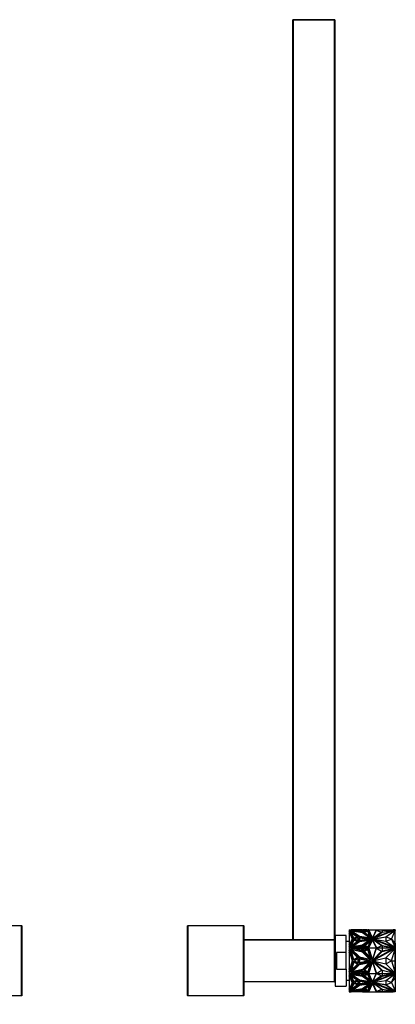
# Model space of a CAD drawing. Units: millimetres. Extents: x 0 to 1335, y 0 to 3498.
# Drawn here: x 1026 to 1294, y 1748 to 2449 of the extents above; entities that cross this region are included whole.
import ezdxf
from ezdxf import colors
from ezdxf.entities.mleader import LeaderData, LeaderLine
from ezdxf.math import Vec2, Vec3

# ---------------------------------------------------------------- set-up
doc = ezdxf.new("R2010")
doc.units = ezdxf.units.MM
for name, color, linetype in [('DV1_Défaut', 7, 'Continuous'), ('DV3_Défaut', 7, 'Continuous'), ('Défaut', 7, 'Continuous')]:
    doc.layers.add(name, color=color, linetype=linetype)

# ---------------------------------------------------------------- blocks, each defined once
blk = doc.blocks.new('_DOT')
at = {"color": 0}
blk.add_line((0, 0), (-1, 0), dxfattribs=at)
at = {"color": 0, "const_width": 0.333}
blk.add_lwpolyline([(-0.1665, 0, 1), (0.1665, 0, 1)], format="xyb", close=True, dxfattribs=at)
blk = doc.blocks.new('SE')
at = {"layer": 'DV1_Défaut', "color": 7, "linetype": 'Continuous'}
for p, q in [((1018.04, 1804.34), (1027.84, 1804.34)), ((1027.84, 1804.14), (1018.04, 1804.14)), ((1027.84, 1804.14), (1027.84, 1804.34)), ((1027.84, 1754.54), (1027.84, 1804.14)), ((1027.84, 1804.14), (1028.04, 1804.14)), ((1028.04, 1804.14), (1028.04, 1754.34)), ((978.24, 1754.54), (1027.84, 1754.54)), ((1028.04, 1754.34), (978.24, 1754.34)), ((1027.84, 1754.54), (1028.04, 1754.34))]:
    blk.add_line(p, q, dxfattribs=at)
blk.add_arc((1027.84, 1804.14), 0.2, 0, 90, dxfattribs=at)
blk = doc.blocks.new('SE2')
at = {"layer": 'DV3_Défaut', "color": 7, "linetype": 'Continuous'}
for p, q in [((1221.23, 1794.54), (1221.23, 2449.14)), ((1221.43, 2449.14), (1221.23, 2449.14)), ((1221.43, 2449.34), (1251.03, 2449.34)), ((1221.43, 2449.14), (1221.43, 2449.34)), ((1251.03, 2449.14), (1221.43, 2449.14)), ((1221.43, 2449.14), (1221.43, 1794.54)), ((1251.03, 2449.14), (1251.03, 2449.34)), ((1251.03, 1794.54), (1251.03, 2449.14)), ((1251.03, 2449.14), (1251.23, 2449.14)), ((1251.23, 2449.14), (1251.23, 1794.54)), ((1146.23, 1754.54), (1146.23, 1804.14)), ((1146.23, 1804.14), (1146.43, 1804.14)), ((1146.43, 1804.34), (1186.03, 1804.34)), ((1146.43, 1804.34), (1146.43, 1804.14)), ((1146.43, 1804.14), (1146.43, 1754.54)), ((1186.03, 1804.14), (1146.43, 1804.14)), ((1186.03, 1804.34), (1186.03, 1804.14)), ((1186.03, 1754.54), (1186.03, 1804.14)), ((1186.03, 1804.14), (1186.23, 1804.14)), ((1186.23, 1804.14), (1186.23, 1754.54)), ((1251.33, 1797.34), (1251.33, 1761.34)), ((1259.33, 1797.34), (1251.33, 1797.34)), ((1259.33, 1785.26), (1259.33, 1797.34)), ((1261.33, 1801.34), (1262.77, 1801.34)), ((1261.33, 1801.34), (1261.33, 1800.12)), ((1261.33, 1800.12), (1261.53, 1800.57)), ((1261.53, 1800.5), (1261.33, 1800.05)), ((1261.33, 1800.12), (1261.33, 1800.05)), ((1261.33, 1800.05), (1261.33, 1799.02)), ((1261.33, 1799.02), (1261.56, 1799.53)), ((1261.33, 1799.02), (1261.33, 1790.78)), ((1261.53, 1800.57), (1263.87, 1794.9)), ((1261.53, 1800.5), (1261.53, 1800.57)), ((1263.86, 1794.86), (1261.53, 1800.5)), ((1263.87, 1794.9), (1261.53, 1789.23)), ((1261.56, 1799.53), (1263.47, 1794.9)), ((1263.47, 1794.9), (1261.56, 1790.26)), ((1261.56, 1790.19), (1263.47, 1794.83)), ((1262.07, 1800.64), (1268.01, 1796.55)), ((1264.46, 1795.16), (1262.07, 1800.64)), ((1264.46, 1794.63), (1262.07, 1789.16)), ((1262.11, 1800.54), (1267.94, 1796.52)), ((1262.11, 1789.19), (1264.46, 1794.56)), ((1262.47, 1800.89), (1270.96, 1799.5)), ((1268.68, 1796.61), (1262.47, 1800.89)), ((1262.6, 1800.8), (1270.96, 1799.43)), ((1262.77, 1801.34), (1262.77, 1801.34)), ((1270.81, 1801.34), (1262.77, 1801.34)), ((1270.81, 1799.98), (1262.77, 1801.34)), ((1262.87, 1799.64), (1267.23, 1796.48)), ((1264.74, 1795.54), (1262.87, 1799.64)), ((1262.92, 1799.54), (1267.17, 1796.45)), ((1263.2, 1801.27), (1264.53, 1801.27)), ((1263.47, 1800.49), (1268.79, 1796.82)), ((1263.47, 1800.42), (1263.47, 1800.49)), ((1270.79, 1799.29), (1263.47, 1800.49)), ((1263.47, 1800.42), (1268.79, 1796.75)), ((1263.47, 1794.83), (1263.47, 1794.9)), ((1268.01, 1796.55), (1264.46, 1795.16)), ((1264.46, 1794.56), (1264.46, 1794.63)), ((1268.01, 1793.25), (1264.46, 1794.63)), ((1267.94, 1793.2), (1264.46, 1794.56)), ((1264.53, 1801.27), (1270.34, 1800.28)), ((1264.69, 1801.24), (1264.94, 1801.24)), ((1267.23, 1796.48), (1264.74, 1795.54)), ((1264.94, 1801.24), (1270.34, 1801.24)), ((1265.11, 1801.2), (1264.94, 1801.24)), ((1264.94, 1801.2), (1265.11, 1801.2)), ((1265.11, 1801.2), (1265.04, 1801.18)), ((1267.85, 1795.96), (1265.12, 1794.9)), ((1265.12, 1794.9), (1267.85, 1793.84)), ((1265.21, 1794.86), (1267.85, 1795.89)), ((1270.34, 1801.14), (1265.28, 1801.14)), ((1267.85, 1793.84), (1267.85, 1795.96)), ((1267.85, 1795.89), (1267.85, 1793.84)), ((1267.85, 1795.82), (1267.85, 1795.82)), ((1276.96, 1795.36), (1268.68, 1796.61)), ((1268.69, 1793.56), (1268.69, 1796.24)), ((1268.69, 1796.24), (1276.97, 1794.9)), ((1268.69, 1796.16), (1276.75, 1794.86)), ((1276.97, 1794.9), (1268.69, 1793.56)), ((1268.79, 1796.82), (1275.92, 1795.75)), ((1268.79, 1796.75), (1268.79, 1796.82)), ((1268.79, 1796.75), (1275.92, 1795.68)), ((1269.09, 1793.86), (1269.09, 1795.8)), ((1269.09, 1795.8), (1275.3, 1794.83)), ((1269.09, 1795.73), (1275.07, 1794.79)), ((1275.3, 1794.83), (1269.09, 1793.86)), ((1270.34, 1801.27), (1270.81, 1801.27)), ((1270.34, 1800.28), (1270.34, 1801.27)), ((1275.92, 1795.75), (1270.79, 1799.29)), ((1270.81, 1801.34), (1270.81, 1801.34)), ((1270.81, 1801.34), (1271.36, 1801.34)), ((1270.81, 1801.34), (1270.81, 1801.24)), ((1270.81, 1801.34), (1270.81, 1799.98)), ((1270.81, 1801.27), (1270.81, 1799.98)), ((1270.81, 1801.24), (1270.81, 1801.24)), ((1270.81, 1801.2), (1270.81, 1801.2)), ((1270.96, 1799.5), (1276.96, 1795.36)), ((1270.96, 1799.43), (1270.96, 1799.5)), ((1270.96, 1799.43), (1276.83, 1795.38)), ((1271.36, 1801.34), (1271.36, 1801.34)), ((1271.36, 1801.34), (1274.32, 1801.34)), ((1271.36, 1801.27), (1271.36, 1801.34)), ((1271.36, 1801.34), (1271.36, 1801.34)), ((1271.36, 1801.34), (1271.36, 1800.13)), ((1271.36, 1800.13), (1274.32, 1801.34)), ((1274.14, 1801.27), (1271.36, 1801.27)), ((1271.59, 1799.66), (1274.85, 1800.91)), ((1277.15, 1795.71), (1271.59, 1799.66)), ((1271.65, 1799.61), (1274.85, 1800.84)), ((1274.62, 1800.43), (1272.25, 1799.52)), ((1272.25, 1799.52), (1276.28, 1796.66)), ((1274.62, 1800.36), (1272.31, 1799.47)), ((1274.32, 1801.34), (1274.99, 1801.34)), ((1274.32, 1801.34), (1274.32, 1801.34)), ((1276.28, 1796.66), (1274.62, 1800.43)), ((1274.62, 1800.43), (1274.62, 1800.36)), ((1276.24, 1796.69), (1274.62, 1800.36)), ((1274.85, 1800.91), (1277.15, 1795.71)), ((1274.85, 1800.84), (1274.85, 1800.91)), ((1274.85, 1800.84), (1277.11, 1795.74)), ((1275.37, 1801.34), (1274.99, 1801.34)), ((1274.99, 1801.34), (1274.99, 1801.34)), ((1274.99, 1801.34), (1277.91, 1794.9)), ((1277.91, 1794.9), (1274.99, 1788.45)), ((1275.02, 1801.27), (1275.38, 1801.27)), ((1277.91, 1794.83), (1275.02, 1788.45)), ((1275.37, 1801.34), (1275.37, 1801.34)), ((1275.37, 1801.34), (1280.58, 1801.34)), ((1275.38, 1801.24), (1275.37, 1801.34)), ((1275.37, 1801.34), (1275.37, 1801.34)), ((1275.37, 1801.34), (1275.37, 1801.34)), ((1277.94, 1795.68), (1275.37, 1801.34)), ((1277.94, 1795.61), (1275.38, 1801.24)), ((1275.92, 1795.68), (1275.92, 1795.75)), ((1277.91, 1794.83), (1277.91, 1794.9)), ((1280.58, 1801.34), (1277.94, 1795.68)), ((1280.57, 1801.24), (1277.94, 1795.61)), ((1277.94, 1795.61), (1277.94, 1795.68)), ((1278.1, 1795.13), (1280.92, 1801.18)), ((1278.2, 1795.17), (1278.1, 1795.13)), ((1278.14, 1795.15), (1280.92, 1801.11)), ((1294.1, 1801.07), (1278.16, 1794.9)), ((1278.16, 1794.9), (1287.45, 1796.43)), ((1278.16, 1794.9), (1278.16, 1794.9)), ((1278.16, 1794.83), (1278.16, 1794.9)), ((1278.16, 1794.9), (1287.45, 1793.36)), ((1294.1, 1788.72), (1278.16, 1794.9)), ((1294.1, 1788.65), (1278.16, 1794.83)), ((1284.51, 1799.59), (1278.2, 1795.17)), ((1278.58, 1794.83), (1287.45, 1796.29)), ((1292.88, 1800.9), (1279.24, 1795.61)), ((1292.88, 1800.83), (1279.24, 1795.54)), ((1279.24, 1795.61), (1284.91, 1799.59)), ((1279.24, 1795.54), (1279.24, 1795.61)), ((1280.58, 1801.34), (1280.57, 1801.24)), ((1280.57, 1801.27), (1284.93, 1801.27)), ((1280.58, 1801.34), (1284.91, 1801.34)), ((1280.58, 1801.34), (1280.58, 1801.34)), ((1280.58, 1801.34), (1280.58, 1801.34)), ((1280.58, 1801.34), (1280.58, 1801.34)), ((1280.92, 1801.18), (1284.51, 1799.59)), ((1280.92, 1801.18), (1280.92, 1801.11)), ((1280.92, 1801.11), (1284.45, 1799.55)), ((1284.91, 1801.34), (1292.88, 1801.34)), ((1284.91, 1801.27), (1284.91, 1801.34)), ((1284.91, 1799.59), (1292.88, 1800.9)), ((1284.93, 1801.27), (1284.93, 1799.78)), ((1284.93, 1799.78), (1293.91, 1801.26)), ((1293.57, 1801.24), (1284.93, 1801.24)), ((1284.93, 1801.2), (1284.93, 1801.24)), ((1284.93, 1801.24), (1284.93, 1801.24)), ((1284.93, 1801.14), (1284.93, 1801.2)), ((1284.93, 1801.2), (1284.93, 1801.2)), ((1284.93, 1801.14), (1293.22, 1801.14)), ((1287.45, 1796.43), (1294.1, 1801.07)), ((1287.45, 1796.29), (1287.45, 1796.43)), ((1291.58, 1794.83), (1287.45, 1796.36)), ((1287.45, 1796.36), (1287.45, 1793.36)), ((1287.45, 1796.29), (1287.45, 1796.29)), ((1287.51, 1796.34), (1293.99, 1800.86)), ((1287.51, 1793.32), (1291.58, 1794.83)), ((1287.58, 1793.27), (1291.58, 1794.76)), ((1291.58, 1794.76), (1294.28, 1800.81)), ((1291.58, 1794.83), (1291.58, 1794.76)), ((1291.58, 1794.76), (1294.32, 1791.72)), ((1291.58, 1794.76), (1294.28, 1788.71)), ((1292.88, 1801.24), (1292.88, 1801.34)), ((1294.1, 1801.34), (1292.88, 1801.34)), ((1292.88, 1800.83), (1292.88, 1800.9)), ((1293.57, 1801.24), (1293.4, 1801.2)), ((1293.57, 1801.2), (1293.4, 1801.2)), ((1293.4, 1801.2), (1293.47, 1801.18)), ((1293.57, 1801.24), (1293.83, 1801.24)), ((1293.91, 1801.26), (1293.94, 1801.27)), ((1293.94, 1801.27), (1294.32, 1801.27)), ((1294.32, 1801.06), (1293.99, 1800.93)), ((1293.99, 1800.93), (1294.1, 1801)), ((1294.23, 1800.95), (1293.99, 1800.86)), ((1293.99, 1800.93), (1293.99, 1800.86)), ((1294.1, 1801.27), (1294.1, 1801.34)), ((1294.32, 1801.27), (1294.1, 1801.27)), ((1294.1, 1801), (1294.1, 1801.07)), ((1294.32, 1800.99), (1294.23, 1800.95)), ((1294.23, 1800.81), (1294.23, 1800.95)), ((1294.23, 1800.84), (1294.32, 1800.84)), ((1294.28, 1800.81), (1294.23, 1800.81)), ((1294.28, 1800.84), (1294.28, 1800.97)), ((1294.32, 1791.72), (1294.28, 1800.81)), ((1294.32, 1801.27), (1294.32, 1801.27)), ((1294.32, 1801.27), (1294.32, 1801.06)), ((1294.32, 1801.24), (1294.32, 1801.24)), ((1294.32, 1801.2), (1294.32, 1801.2)), ((1294.32, 1801.14), (1294.32, 1801.14)), ((1294.32, 1801.06), (1294.32, 1800.99)), ((1294.32, 1801.2), (1294.32, 1801.24)), ((1294.32, 1801.14), (1294.32, 1801.2)), ((1294.32, 1790.34), (1294.32, 1800.84)), ((1186.23, 1794.34), (1251.03, 1794.34)), ((1251.03, 1794.14), (1186.23, 1794.14)), ((1221.23, 1794.54), (1221.43, 1794.54)), ((1221.43, 1794.54), (1251.03, 1794.54)), ((1221.43, 1794.34), (1221.43, 1794.54)), ((1251.03, 1794.34), (1221.43, 1794.34)), ((1251.23, 1794.54), (1251.03, 1794.54)), ((1251.03, 1794.34), (1251.03, 1794.54)), ((1251.03, 1794.34), (1251.03, 1794.14)), ((1251.03, 1764.54), (1251.03, 1794.14)), ((1251.23, 1794.14), (1251.03, 1794.14)), ((1251.23, 1794.14), (1251.23, 1764.54)), ((1251.33, 1791.34), (1251.23, 1791.34)), ((1261.33, 1793.09), (1259.33, 1793.09)), ((1261.56, 1790.26), (1261.33, 1790.78)), ((1261.33, 1790.71), (1261.33, 1790.78)), ((1261.33, 1790.71), (1261.56, 1790.19)), ((1261.33, 1790.71), (1261.33, 1789.68)), ((1261.53, 1789.23), (1261.33, 1789.68)), ((1261.33, 1789.68), (1261.33, 1788.45)), ((1261.33, 1788.45), (1262.77, 1788.45)), ((1261.33, 1788.45), (1261.33, 1786.73)), ((1261.56, 1790.19), (1261.56, 1790.26)), ((1262.07, 1789.16), (1268.01, 1793.25)), ((1268.68, 1793.19), (1262.47, 1788.91)), ((1262.47, 1788.91), (1270.96, 1790.3)), ((1262.47, 1787.82), (1270.96, 1785.85)), ((1268.68, 1781.76), (1262.47, 1787.82)), ((1268.68, 1793.12), (1262.6, 1788.93)), ((1270.81, 1789.82), (1262.77, 1788.45)), ((1270.81, 1786.53), (1262.77, 1788.45)), ((1262.77, 1788.45), (1263.18, 1788.45)), ((1262.77, 1788.45), (1262.77, 1788.45)), ((1262.78, 1788.45), (1263.05, 1788.45)), ((1264.74, 1794.12), (1262.87, 1790.01)), ((1262.87, 1790.01), (1267.23, 1793.18)), ((1264.74, 1794.05), (1262.92, 1790.05)), ((1270.81, 1789.75), (1262.94, 1788.41)), ((1262.94, 1788.41), (1263.05, 1788.45)), ((1263.17, 1788.45), (1263.05, 1788.45)), ((1263.05, 1788.39), (1264.53, 1788.39)), ((1264.94, 1788.35), (1263.18, 1788.35)), ((1263.47, 1789.31), (1268.79, 1792.98)), ((1270.79, 1790.51), (1263.47, 1789.31)), ((1263.47, 1789.24), (1270.79, 1790.44)), ((1263.47, 1789.24), (1263.47, 1789.31)), ((1264.53, 1788.39), (1270.34, 1789.37)), ((1264.53, 1788.39), (1264.53, 1788.35)), ((1267.23, 1793.18), (1264.74, 1794.12)), ((1264.74, 1794.12), (1264.74, 1794.05)), ((1267.17, 1793.13), (1264.74, 1794.05)), ((1264.76, 1788.35), (1264.86, 1788.37)), ((1270.34, 1789.3), (1264.86, 1788.37)), ((1264.86, 1788.37), (1270.34, 1788.37)), ((1264.86, 1788.37), (1264.94, 1788.35)), ((1264.86, 1788.37), (1264.86, 1788.37)), ((1264.94, 1788.35), (1270.34, 1787.06)), ((1276.96, 1794.43), (1268.68, 1793.19)), ((1276.83, 1794.34), (1268.68, 1793.12)), ((1268.68, 1793.12), (1268.68, 1793.19)), ((1268.79, 1792.98), (1275.92, 1794.05)), ((1270.34, 1789.37), (1270.34, 1788.39)), ((1270.34, 1788.39), (1270.34, 1788.32)), ((1270.34, 1788.39), (1270.81, 1788.39)), ((1270.34, 1787.06), (1270.34, 1788.35)), ((1270.81, 1788.35), (1270.34, 1788.35)), ((1270.34, 1788.32), (1270.34, 1788.32)), ((1275.92, 1794.05), (1270.79, 1790.51)), ((1270.79, 1790.44), (1275.92, 1793.98)), ((1270.79, 1790.44), (1270.79, 1790.51)), ((1270.81, 1788.45), (1270.81, 1789.82)), ((1270.81, 1788.39), (1270.81, 1789.75)), ((1270.81, 1789.68), (1270.81, 1789.68)), ((1270.81, 1788.45), (1270.81, 1788.45)), ((1270.81, 1788.45), (1270.81, 1786.53)), ((1270.81, 1788.45), (1271.36, 1788.45)), ((1270.81, 1788.39), (1270.81, 1788.35)), ((1270.96, 1790.3), (1276.96, 1794.43)), ((1271.36, 1788.45), (1271.36, 1789.67)), ((1271.36, 1789.67), (1274.32, 1788.45)), ((1271.36, 1789.6), (1271.36, 1789.67)), ((1271.36, 1789.6), (1271.36, 1788.45)), ((1271.36, 1789.6), (1274.25, 1788.41)), ((1271.36, 1788.45), (1271.36, 1788.45)), ((1271.36, 1788.45), (1271.36, 1786.74)), ((1271.36, 1786.74), (1274.32, 1788.45)), ((1271.36, 1788.45), (1271.36, 1788.45)), ((1271.36, 1788.45), (1271.36, 1788.41)), ((1271.36, 1788.45), (1271.36, 1788.45)), ((1271.36, 1788.45), (1271.36, 1788.45)), ((1271.36, 1788.45), (1271.36, 1788.41)), ((1274.2, 1788.39), (1271.36, 1788.39)), ((1271.36, 1788.35), (1274.15, 1788.35)), ((1277.15, 1794.09), (1271.59, 1790.14)), ((1271.59, 1790.14), (1274.85, 1788.89)), ((1271.59, 1786.07), (1274.85, 1787.84)), ((1277.11, 1793.98), (1271.65, 1790.12)), ((1272.25, 1790.14), (1276.28, 1793)), ((1274.62, 1789.23), (1272.25, 1790.14)), ((1272.31, 1790.11), (1276.24, 1792.9)), ((1274.15, 1788.45), (1274.32, 1788.45)), ((1274.2, 1788.45), (1274.15, 1788.45)), ((1274.32, 1788.45), (1274.2, 1788.45)), ((1274.25, 1788.41), (1274.2, 1788.45)), ((1274.32, 1788.45), (1274.32, 1788.45)), ((1274.32, 1788.45), (1274.99, 1788.45)), ((1276.28, 1793), (1274.62, 1789.23)), ((1274.85, 1788.89), (1277.15, 1794.09)), ((1274.85, 1787.84), (1277.15, 1780.49)), ((1274.99, 1788.45), (1277.91, 1779.34)), ((1274.99, 1788.45), (1275.01, 1788.45)), ((1275.02, 1788.45), (1274.99, 1788.45)), ((1274.99, 1788.45), (1274.99, 1788.45)), ((1275, 1788.41), (1275.01, 1788.45)), ((1275.02, 1788.45), (1275, 1788.41)), ((1275.02, 1788.45), (1275.01, 1788.45)), ((1275.39, 1788.39), (1275.01, 1788.39)), ((1275.02, 1788.45), (1275.02, 1788.45)), ((1275.37, 1788.35), (1275.02, 1788.35)), ((1275.37, 1788.45), (1277.94, 1794.12)), ((1275.37, 1788.45), (1280.58, 1788.45)), ((1277.94, 1780.45), (1275.37, 1788.45)), ((1275.37, 1788.45), (1275.37, 1788.45)), ((1275.37, 1788.36), (1275.37, 1788.35)), ((1275.4, 1788.36), (1275.37, 1788.36)), ((1275.38, 1788.41), (1275.38, 1788.41)), ((1275.38, 1788.41), (1275.38, 1788.41)), ((1275.92, 1793.98), (1275.92, 1794.05)), ((1277.94, 1794.12), (1280.58, 1788.45)), ((1280.58, 1788.45), (1277.94, 1780.45)), ((1278.1, 1794.52), (1280.92, 1788.47)), ((1278.2, 1794.48), (1278.1, 1794.52)), ((1278.1, 1779.77), (1280.92, 1788.33)), ((1278.2, 1794.41), (1278.14, 1794.44)), ((1294.1, 1788.07), (1278.16, 1779.35)), ((1284.51, 1790.06), (1278.2, 1794.48)), ((1278.2, 1794.48), (1278.2, 1794.41)), ((1284.45, 1790.03), (1278.2, 1794.41)), ((1279.24, 1794.18), (1284.91, 1790.21)), ((1279.24, 1794.11), (1279.24, 1794.18)), ((1292.88, 1788.9), (1279.24, 1794.18)), ((1279.24, 1794.11), (1284.91, 1790.14)), ((1292.88, 1787.82), (1279.24, 1780.35)), ((1280.58, 1788.36), (1280.55, 1788.36)), ((1284.93, 1788.39), (1280.56, 1788.39)), ((1280.57, 1788.41), (1280.57, 1788.41)), ((1280.57, 1788.41), (1280.57, 1788.41)), ((1280.58, 1788.45), (1280.58, 1788.45)), ((1280.58, 1788.35), (1280.58, 1788.36)), ((1284.93, 1788.35), (1280.58, 1788.35)), ((1280.94, 1788.32), (1280.91, 1788.32)), ((1280.92, 1788.47), (1284.51, 1790.06)), ((1280.92, 1788.33), (1284.51, 1786.08)), ((1284.91, 1790.21), (1292.88, 1788.9)), ((1284.91, 1790.14), (1284.91, 1790.21)), ((1284.91, 1790.14), (1292.88, 1788.83)), ((1284.91, 1785.97), (1292.88, 1787.82)), ((1293.91, 1788.4), (1284.93, 1789.88)), ((1284.93, 1789.88), (1284.93, 1788.39)), ((1293.65, 1788.37), (1284.93, 1789.81)), ((1284.93, 1788.39), (1284.93, 1788.35)), ((1284.93, 1788.35), (1284.93, 1788.37)), ((1293.65, 1788.37), (1284.93, 1788.37)), ((1284.93, 1788.35), (1284.93, 1786.34)), ((1284.93, 1786.34), (1293.57, 1788.35)), ((1287.45, 1793.36), (1294.1, 1788.72)), ((1287.45, 1781.51), (1294.1, 1788.07)), ((1291.58, 1779.34), (1294.28, 1787.9)), ((1292.88, 1788.83), (1292.88, 1788.9)), ((1293.65, 1788.37), (1293.57, 1788.35)), ((1294.32, 1788.35), (1293.57, 1788.35)), ((1293.75, 1788.35), (1293.65, 1788.37)), ((1293.65, 1788.37), (1293.65, 1788.37)), ((1293.94, 1788.39), (1293.91, 1788.4)), ((1293.91, 1788.4), (1293.91, 1788.35)), ((1294.32, 1788.39), (1293.94, 1788.39)), ((1293.94, 1788.39), (1293.94, 1788.35)), ((1294.32, 1788.15), (1293.99, 1787.97)), ((1294.1, 1788.65), (1294.1, 1788.72)), ((1294.1, 1788.69), (1294.32, 1788.6)), ((1294.23, 1788.71), (1294.28, 1788.71)), ((1294.23, 1788.64), (1294.23, 1788.71)), ((1294.23, 1787.9), (1294.23, 1788.1)), ((1294.28, 1787.9), (1294.23, 1787.9)), ((1294.32, 1791.72), (1294.28, 1788.71)), ((1294.32, 1779.34), (1294.28, 1787.9)), ((1294.3, 1790.34), (1294.32, 1790.34)), ((1294.32, 1788.6), (1294.32, 1788.39)), ((1294.32, 1788.39), (1294.32, 1788.35)), ((1294.32, 1788.37), (1294.32, 1788.37)), ((1294.32, 1788.37), (1294.32, 1790.34)), ((1294.32, 1788.35), (1294.32, 1788.37)), ((1294.32, 1788.35), (1294.32, 1788.15)), ((1294.32, 1788.15), (1294.32, 1781.67)), ((1252.33, 1785.26), (1252.33, 1773.43)), ((1259.33, 1785.26), (1252.33, 1785.26)), ((1259.33, 1773.43), (1259.33, 1785.26)), ((1261.33, 1786.73), (1261.53, 1787.36)), ((1261.33, 1786.73), (1261.33, 1785.17)), ((1261.33, 1785.17), (1261.56, 1785.9)), ((1261.33, 1785.17), (1261.33, 1773.51)), ((1261.53, 1787.36), (1263.87, 1779.34)), ((1261.56, 1785.9), (1263.47, 1779.34)), ((1262.07, 1787.47), (1268.01, 1781.68)), ((1264.46, 1779.72), (1262.07, 1787.47)), ((1262.87, 1786.15), (1267.23, 1781.68)), ((1264.74, 1780.35), (1262.87, 1786.15)), ((1263.47, 1787.24), (1268.79, 1782.06)), ((1270.79, 1785.55), (1263.47, 1787.24)), ((1268.01, 1781.68), (1264.46, 1779.72)), ((1267.23, 1781.68), (1264.74, 1780.35)), ((1267.85, 1780.85), (1265.12, 1779.34)), ((1267.85, 1777.84), (1267.85, 1780.85)), ((1276.96, 1780), (1268.68, 1781.76)), ((1268.69, 1777.45), (1268.69, 1781.23)), ((1268.69, 1781.23), (1276.97, 1779.34)), ((1268.79, 1782.06), (1275.92, 1780.54)), ((1269.09, 1777.97), (1269.09, 1780.71)), ((1269.09, 1780.71), (1275.3, 1779.34)), ((1275.92, 1780.54), (1270.79, 1785.55)), ((1270.96, 1785.85), (1276.96, 1780)), ((1277.15, 1780.49), (1271.59, 1786.07)), ((1274.62, 1787.26), (1272.25, 1785.97)), ((1272.25, 1785.97), (1276.28, 1781.93)), ((1276.28, 1781.93), (1274.62, 1787.26)), ((1278.16, 1779.35), (1287.45, 1781.51)), ((1284.51, 1786.08), (1278.2, 1779.83)), ((1279.24, 1780.35), (1284.91, 1785.97)), ((1291.58, 1779.34), (1287.45, 1781.51)), ((1287.45, 1781.51), (1287.45, 1777.17)), ((1294.31, 1781.67), (1294.32, 1781.67)), ((1294.32, 1781.67), (1294.32, 1779.35)), ((1263.87, 1779.34), (1261.53, 1771.32)), ((1263.47, 1779.34), (1261.56, 1772.79)), ((1264.46, 1778.97), (1262.07, 1771.22)), ((1262.07, 1771.22), (1268.01, 1777.01)), ((1268.68, 1776.93), (1262.47, 1770.87)), ((1264.74, 1778.34), (1262.87, 1772.54)), ((1262.87, 1772.54), (1267.23, 1777.01)), ((1263.47, 1771.44), (1268.79, 1776.63)), ((1268.01, 1777.01), (1264.46, 1778.97)), ((1267.23, 1777.01), (1264.74, 1778.34)), ((1265.12, 1779.34), (1267.85, 1777.84)), ((1276.96, 1778.69), (1268.68, 1776.93)), ((1276.97, 1779.34), (1268.69, 1777.45)), ((1268.79, 1776.63), (1275.92, 1778.14)), ((1275.3, 1779.34), (1269.09, 1777.97)), ((1275.92, 1778.14), (1270.79, 1773.14)), ((1270.96, 1772.84), (1276.96, 1778.69)), ((1277.15, 1778.19), (1271.59, 1772.62)), ((1272.25, 1772.71), (1276.28, 1776.76)), ((1276.28, 1776.76), (1274.62, 1771.43)), ((1274.85, 1770.84), (1277.15, 1778.19)), ((1277.91, 1779.34), (1274.99, 1770.23)), ((1275.37, 1770.23), (1277.94, 1778.24)), ((1277.94, 1778.24), (1280.58, 1770.23)), ((1278.2, 1779.83), (1278.1, 1779.77)), ((1278.1, 1778.91), (1280.92, 1770.36)), ((1278.2, 1778.86), (1278.1, 1778.91)), ((1278.16, 1779.34), (1287.45, 1777.17)), ((1294.1, 1770.61), (1278.16, 1779.34)), ((1284.51, 1772.6), (1278.2, 1778.86)), ((1278.31, 1779.38), (1278.24, 1779.34)), ((1278.24, 1779.34), (1278.31, 1779.3)), ((1279.24, 1778.33), (1284.91, 1772.71)), ((1292.88, 1770.86), (1279.24, 1778.33)), ((1287.45, 1777.17), (1291.58, 1779.34)), ((1287.45, 1777.17), (1294.1, 1770.61)), ((1291.58, 1779.34), (1294.32, 1779.34)), ((1291.58, 1779.34), (1294.28, 1770.79)), ((1294.32, 1779.34), (1294.28, 1770.79)), ((1294.31, 1776.92), (1294.32, 1776.92)), ((1294.32, 1779.35), (1294.32, 1779.35)), ((1294.32, 1779.33), (1294.32, 1779.33)), ((1294.32, 1779.33), (1294.32, 1779.33)), ((1294.32, 1776.92), (1294.32, 1779.33)), ((1294.32, 1770.53), (1294.32, 1776.92)), ((1251.23, 1767.34), (1251.33, 1767.34)), ((1252.33, 1773.43), (1259.33, 1773.43)), ((1259.33, 1773.43), (1259.33, 1761.34)), ((1261.56, 1772.79), (1261.33, 1773.51)), ((1261.33, 1773.51), (1261.33, 1771.96)), ((1261.53, 1771.32), (1261.33, 1771.96)), ((1261.33, 1771.96), (1261.33, 1770.23)), ((1261.33, 1770.23), (1262.77, 1770.23)), ((1261.33, 1770.23), (1261.33, 1769.01)), ((1261.33, 1769.01), (1261.53, 1769.46)), ((1261.33, 1769.01), (1261.33, 1767.98)), ((1261.56, 1768.49), (1261.33, 1767.98)), ((1261.33, 1767.91), (1261.56, 1768.42)), ((1261.33, 1767.91), (1261.33, 1767.98)), ((1261.33, 1767.91), (1261.33, 1759.66)), ((1261.53, 1769.46), (1263.87, 1763.79)), ((1261.56, 1768.49), (1261.56, 1768.42)), ((1263.47, 1763.86), (1261.56, 1768.49)), ((1261.56, 1768.42), (1263.47, 1763.79)), ((1262.07, 1769.53), (1268.01, 1765.44)), ((1264.46, 1764.05), (1262.07, 1769.53)), ((1264.46, 1764.12), (1262.11, 1769.5)), ((1262.47, 1770.87), (1270.96, 1772.84)), ((1262.47, 1769.78), (1270.96, 1768.39)), ((1268.68, 1765.49), (1262.47, 1769.78)), ((1268.68, 1765.56), (1262.6, 1769.76)), ((1270.81, 1772.16), (1262.77, 1770.23)), ((1262.77, 1770.23), (1262.77, 1770.23)), ((1270.81, 1768.87), (1262.77, 1770.23)), ((1263.18, 1770.23), (1262.77, 1770.23)), ((1262.78, 1770.23), (1263.05, 1770.23)), ((1262.87, 1768.67), (1267.23, 1765.51)), ((1264.74, 1764.57), (1262.87, 1768.67)), ((1264.74, 1764.64), (1262.92, 1768.63)), ((1263.05, 1770.23), (1262.94, 1770.27)), ((1263.17, 1770.23), (1262.94, 1770.27)), ((1262.94, 1770.27), (1262.94, 1770.27)), ((1263.05, 1770.3), (1264.53, 1770.3)), ((1263.05, 1770.23), (1263.17, 1770.23)), ((1263.18, 1770.23), (1263.17, 1770.23)), ((1263.18, 1770.33), (1264.94, 1770.33)), ((1270.81, 1768.94), (1263.18, 1770.23)), ((1270.79, 1773.14), (1263.47, 1771.44)), ((1263.47, 1769.44), (1263.47, 1769.37)), ((1270.79, 1768.25), (1263.47, 1769.44)), ((1263.47, 1769.37), (1268.79, 1765.71)), ((1270.79, 1768.17), (1263.47, 1769.37)), ((1264.53, 1770.3), (1264.53, 1770.33)), ((1264.53, 1770.3), (1270.34, 1769.31)), ((1264.76, 1770.33), (1270.34, 1769.38)), ((1264.94, 1770.33), (1264.86, 1770.31)), ((1270.34, 1770.31), (1264.86, 1770.31)), ((1264.94, 1770.33), (1270.34, 1771.63)), ((1270.34, 1771.63), (1270.34, 1770.33)), ((1270.34, 1770.37), (1270.34, 1770.37)), ((1270.34, 1770.3), (1270.34, 1770.37)), ((1270.34, 1770.33), (1270.81, 1770.33)), ((1270.34, 1770.3), (1270.81, 1770.3)), ((1270.34, 1769.31), (1270.34, 1770.3)), ((1270.79, 1768.25), (1270.79, 1768.17)), ((1275.92, 1764.71), (1270.79, 1768.25)), ((1275.92, 1764.64), (1270.79, 1768.17)), ((1270.81, 1770.23), (1270.81, 1772.16)), ((1270.81, 1770.3), (1270.81, 1770.33)), ((1270.81, 1770.3), (1270.81, 1768.94)), ((1270.81, 1770.23), (1270.81, 1770.23)), ((1270.81, 1770.23), (1271.36, 1770.23)), ((1270.81, 1770.23), (1270.81, 1768.87)), ((1270.81, 1769.01), (1270.81, 1769.01)), ((1270.96, 1768.39), (1276.96, 1764.25)), ((1271.36, 1770.23), (1271.36, 1771.95)), ((1271.36, 1771.95), (1274.32, 1770.23)), ((1274.15, 1770.33), (1271.36, 1770.33)), ((1274.2, 1770.3), (1271.36, 1770.3)), ((1271.36, 1770.27), (1271.36, 1770.23)), ((1271.36, 1770.27), (1271.36, 1770.23)), ((1271.36, 1770.23), (1271.36, 1770.23)), ((1271.36, 1770.23), (1271.36, 1770.23)), ((1271.36, 1770.23), (1271.36, 1770.23)), ((1271.36, 1770.23), (1271.36, 1770.23)), ((1271.36, 1770.23), (1271.36, 1769.01)), ((1271.36, 1769.01), (1274.32, 1770.23)), ((1271.36, 1769.08), (1274.15, 1770.23)), ((1271.36, 1770.23), (1271.36, 1769.08)), ((1271.36, 1769.08), (1271.36, 1769.01)), ((1271.59, 1772.62), (1274.85, 1770.84)), ((1271.59, 1768.54), (1274.85, 1769.8)), ((1277.15, 1764.6), (1271.59, 1768.54)), ((1277.11, 1764.7), (1271.65, 1768.57)), ((1274.62, 1771.43), (1272.25, 1772.71)), ((1274.62, 1769.45), (1272.25, 1768.55)), ((1272.25, 1768.55), (1276.28, 1765.69)), ((1272.31, 1768.57), (1276.24, 1765.79)), ((1274.15, 1770.23), (1274.25, 1770.27)), ((1274.32, 1770.23), (1274.15, 1770.23)), ((1274.15, 1770.23), (1274.2, 1770.23)), ((1274.15, 1770.23), (1274.16, 1770.23)), ((1274.2, 1770.23), (1274.25, 1770.27)), ((1274.32, 1770.23), (1274.2, 1770.23)), ((1274.25, 1770.27), (1274.25, 1770.27)), ((1274.32, 1770.23), (1274.99, 1770.23)), ((1274.32, 1770.23), (1274.32, 1770.23)), ((1276.28, 1765.69), (1274.62, 1769.45)), ((1274.85, 1769.8), (1277.15, 1764.6)), ((1274.99, 1770.23), (1274.99, 1770.23)), ((1275.01, 1770.23), (1274.99, 1770.23)), ((1274.99, 1770.23), (1275.02, 1770.23)), ((1274.99, 1770.23), (1277.91, 1763.79)), ((1275.01, 1770.23), (1275, 1770.27)), ((1275, 1770.27), (1275, 1770.27)), ((1275, 1770.27), (1275.02, 1770.23)), ((1275.01, 1770.3), (1275.39, 1770.3)), ((1275.01, 1770.23), (1275.02, 1770.23)), ((1275.02, 1770.33), (1275.37, 1770.33)), ((1275.02, 1770.23), (1277.91, 1763.86)), ((1275.02, 1770.23), (1275.02, 1770.23)), ((1275.37, 1770.33), (1275.37, 1770.33)), ((1275.37, 1770.33), (1275.4, 1770.33)), ((1275.37, 1770.23), (1275.37, 1770.23)), ((1275.37, 1770.23), (1280.58, 1770.23)), ((1277.94, 1764.57), (1275.37, 1770.23)), ((1280.58, 1770.23), (1277.94, 1764.57)), ((1278.1, 1764.16), (1280.92, 1770.21)), ((1294.1, 1770.03), (1278.16, 1763.86)), ((1294.1, 1769.96), (1278.16, 1763.79)), ((1284.45, 1768.65), (1278.2, 1764.27)), ((1284.51, 1768.62), (1278.2, 1764.2)), ((1292.88, 1769.78), (1279.24, 1764.5)), ((1279.24, 1764.57), (1284.91, 1768.54)), ((1279.24, 1764.5), (1284.91, 1768.47)), ((1280.55, 1770.33), (1280.58, 1770.33)), ((1280.56, 1770.3), (1284.93, 1770.3)), ((1280.58, 1770.33), (1280.58, 1770.33)), ((1280.58, 1770.33), (1284.93, 1770.33)), ((1280.58, 1770.23), (1280.58, 1770.23)), ((1280.91, 1770.37), (1280.94, 1770.37)), ((1280.92, 1770.36), (1284.51, 1772.6)), ((1280.92, 1770.21), (1284.51, 1768.62)), ((1284.91, 1772.71), (1292.88, 1770.86)), ((1284.91, 1768.54), (1292.88, 1769.85)), ((1284.91, 1768.47), (1292.88, 1769.78)), ((1284.91, 1768.54), (1284.91, 1768.47)), ((1293.57, 1770.33), (1284.93, 1772.34)), ((1284.93, 1772.34), (1284.93, 1770.33)), ((1284.93, 1770.31), (1284.93, 1770.33)), ((1284.93, 1770.3), (1284.93, 1770.33)), ((1284.93, 1768.88), (1293.75, 1770.33)), ((1284.93, 1770.31), (1293.65, 1770.31)), ((1284.93, 1770.3), (1284.93, 1768.81)), ((1284.93, 1768.81), (1293.91, 1770.28)), ((1287.45, 1765.32), (1294.1, 1769.96)), ((1291.58, 1763.93), (1294.28, 1769.98)), ((1291.58, 1763.93), (1294.32, 1766.97)), ((1292.88, 1769.85), (1292.88, 1769.78)), ((1293.57, 1770.33), (1293.65, 1770.31)), ((1293.57, 1770.33), (1294.32, 1770.33)), ((1293.91, 1770.28), (1293.91, 1770.33)), ((1293.91, 1770.28), (1293.94, 1770.3)), ((1293.94, 1770.3), (1293.94, 1770.33)), ((1293.94, 1770.3), (1294.32, 1770.3)), ((1293.99, 1770.71), (1294.32, 1770.53)), ((1294.32, 1770.09), (1294.1, 1770)), ((1294.1, 1770.03), (1294.1, 1769.96)), ((1294.23, 1770.79), (1294.28, 1770.79)), ((1294.23, 1770.58), (1294.23, 1770.79)), ((1294.23, 1769.98), (1294.23, 1770.05)), ((1294.28, 1769.98), (1294.23, 1769.98)), ((1294.32, 1766.97), (1294.28, 1769.98)), ((1294.32, 1766.97), (1294.28, 1757.88)), ((1294.3, 1768.34), (1294.32, 1768.34)), ((1294.32, 1770.3), (1294.32, 1770.33)), ((1294.32, 1770.31), (1294.32, 1770.31)), ((1294.32, 1770.3), (1294.32, 1770.09)), ((1294.32, 1770.53), (1294.32, 1770.33)), ((1294.32, 1770.31), (1294.32, 1770.33)), ((1294.32, 1770.31), (1294.32, 1768.34)), ((1294.32, 1768.34), (1294.32, 1757.84)), ((1186.23, 1764.54), (1251.03, 1764.54)), ((1251.03, 1764.34), (1186.23, 1764.34)), ((1251.03, 1764.54), (1251.03, 1764.34)), ((1251.23, 1764.54), (1251.03, 1764.54)), ((1251.33, 1761.34), (1259.33, 1761.34)), ((1259.33, 1765.59), (1261.33, 1765.59)), ((1261.56, 1759.15), (1261.33, 1759.66)), ((1261.33, 1759.66), (1261.33, 1758.64)), ((1261.53, 1758.18), (1263.86, 1763.82)), ((1263.87, 1763.79), (1261.53, 1758.11)), ((1263.47, 1763.79), (1261.56, 1759.15)), ((1264.46, 1763.52), (1262.07, 1758.04)), ((1262.07, 1758.04), (1268.01, 1762.14)), ((1267.94, 1762.16), (1262.11, 1758.14)), ((1268.68, 1762.08), (1262.47, 1757.79)), ((1264.74, 1763.15), (1262.87, 1759.04)), ((1262.87, 1759.04), (1267.23, 1762.21)), ((1262.92, 1759.15), (1267.17, 1762.23)), ((1263.47, 1763.86), (1263.47, 1763.79)), ((1268.79, 1761.94), (1263.47, 1758.27)), ((1263.47, 1758.2), (1268.79, 1761.86)), ((1267.94, 1765.48), (1264.46, 1764.12)), ((1268.01, 1765.44), (1264.46, 1764.05)), ((1264.46, 1764.12), (1264.46, 1764.05)), ((1268.01, 1762.14), (1264.46, 1763.52)), ((1267.17, 1765.55), (1264.74, 1764.64)), ((1267.23, 1765.51), (1264.74, 1764.57)), ((1264.74, 1764.57), (1264.74, 1764.64)), ((1267.23, 1762.21), (1264.74, 1763.15)), ((1267.85, 1764.85), (1265.12, 1763.79)), ((1265.12, 1763.79), (1267.85, 1762.72)), ((1265.21, 1763.82), (1267.85, 1762.79)), ((1267.85, 1762.72), (1267.85, 1764.85)), ((1267.85, 1764.85), (1267.85, 1762.79)), ((1267.85, 1762.86), (1267.85, 1762.86)), ((1268.68, 1765.56), (1268.68, 1765.49)), ((1276.83, 1764.34), (1268.68, 1765.56)), ((1276.96, 1764.25), (1268.68, 1765.49)), ((1276.96, 1763.32), (1268.68, 1762.08)), ((1268.69, 1762.45), (1268.69, 1765.12)), ((1268.69, 1765.12), (1276.97, 1763.79)), ((1276.75, 1763.82), (1268.69, 1762.52)), ((1276.97, 1763.79), (1268.69, 1762.45)), ((1268.79, 1765.71), (1275.92, 1764.64)), ((1275.92, 1763.01), (1268.79, 1761.94)), ((1268.79, 1761.86), (1275.92, 1762.94)), ((1268.79, 1761.94), (1268.79, 1761.86)), ((1269.09, 1762.89), (1269.09, 1764.83)), ((1269.09, 1764.83), (1275.3, 1763.86)), ((1275.07, 1763.89), (1269.09, 1762.96)), ((1275.3, 1763.86), (1269.09, 1762.89)), ((1275.92, 1762.94), (1270.79, 1759.4)), ((1270.96, 1759.19), (1276.96, 1763.32)), ((1276.83, 1763.3), (1270.96, 1759.26)), ((1277.15, 1762.97), (1271.59, 1759.03)), ((1272.25, 1759.17), (1276.28, 1762.03)), ((1276.28, 1762.03), (1274.62, 1758.26)), ((1276.24, 1762), (1274.62, 1758.33)), ((1274.85, 1757.78), (1277.15, 1762.97)), ((1274.85, 1757.85), (1277.11, 1762.94)), ((1277.91, 1763.79), (1274.99, 1757.34)), ((1275.37, 1757.34), (1277.94, 1763)), ((1275.38, 1757.44), (1277.94, 1763.08)), ((1275.92, 1764.71), (1275.92, 1764.64)), ((1275.92, 1763.01), (1275.92, 1762.94)), ((1277.91, 1763.86), (1277.91, 1763.79)), ((1277.94, 1763.08), (1277.94, 1763)), ((1277.94, 1763.08), (1280.57, 1757.44)), ((1277.94, 1763), (1280.58, 1757.34)), ((1278.2, 1764.2), (1278.1, 1764.16)), ((1278.1, 1763.55), (1280.92, 1757.5)), ((1278.2, 1763.51), (1278.1, 1763.55)), ((1278.2, 1764.27), (1278.14, 1764.25)), ((1278.14, 1763.54), (1280.92, 1757.57)), ((1278.16, 1763.79), (1287.45, 1765.32)), ((1278.16, 1763.86), (1278.16, 1763.79)), ((1278.16, 1763.79), (1278.16, 1763.78)), ((1278.16, 1763.78), (1287.45, 1762.25)), ((1294.1, 1757.61), (1278.16, 1763.78)), ((1278.2, 1764.2), (1278.2, 1764.27)), ((1284.51, 1759.09), (1278.2, 1763.51)), ((1278.58, 1763.86), (1287.45, 1762.39)), ((1279.24, 1764.57), (1279.24, 1764.5)), ((1279.24, 1763.14), (1279.24, 1763.07)), ((1292.88, 1757.86), (1279.24, 1763.14)), ((1279.24, 1763.07), (1284.91, 1759.1)), ((1292.88, 1757.79), (1279.24, 1763.07)), ((1287.45, 1765.32), (1287.45, 1762.32)), ((1287.45, 1762.32), (1291.58, 1763.86)), ((1287.45, 1762.39), (1287.45, 1762.25)), ((1287.45, 1762.39), (1287.45, 1762.39)), ((1287.45, 1762.25), (1294.1, 1757.61)), ((1291.58, 1763.86), (1287.51, 1765.37)), ((1287.51, 1762.35), (1293.99, 1757.82)), ((1291.58, 1763.93), (1287.58, 1765.41)), ((1291.58, 1763.93), (1294.28, 1757.88)), ((1291.58, 1763.86), (1291.58, 1763.93)), ((1146.23, 1754.54), (1146.43, 1754.54)), ((1146.43, 1754.54), (1186.03, 1754.54)), ((1146.43, 1754.54), (1146.43, 1754.34)), ((1186.03, 1754.34), (1146.43, 1754.34)), ((1186.03, 1754.54), (1186.03, 1754.34)), ((1186.03, 1754.54), (1186.23, 1754.54)), ((1261.33, 1758.64), (1261.53, 1758.18)), ((1261.33, 1758.64), (1261.33, 1758.56)), ((1261.53, 1758.11), (1261.33, 1758.56)), ((1261.33, 1758.56), (1261.33, 1757.34)), ((1261.33, 1757.34), (1262.77, 1757.34)), ((1261.53, 1758.18), (1261.53, 1758.11)), ((1262.47, 1757.79), (1270.96, 1759.19)), ((1270.96, 1759.26), (1262.6, 1757.89)), ((1270.81, 1758.71), (1262.77, 1757.34)), ((1270.81, 1757.34), (1262.77, 1757.34)), ((1262.77, 1757.34), (1262.77, 1757.34)), ((1262.77, 1757.34), (1262.77, 1757.34)), ((1263.19, 1757.41), (1264.53, 1757.41)), ((1270.79, 1759.4), (1263.47, 1758.2)), ((1263.47, 1758.27), (1263.47, 1758.2)), ((1264.53, 1757.41), (1270.34, 1758.4)), ((1264.94, 1757.44), (1264.69, 1757.44)), ((1264.94, 1757.44), (1265.11, 1757.48)), ((1264.94, 1757.48), (1265.11, 1757.48)), ((1264.94, 1757.44), (1270.34, 1757.44)), ((1265.04, 1757.5), (1265.11, 1757.48)), ((1265.28, 1757.54), (1270.34, 1757.54)), ((1270.34, 1758.4), (1270.34, 1757.41)), ((1270.34, 1757.41), (1270.81, 1757.41)), ((1270.81, 1757.34), (1270.81, 1758.71)), ((1270.81, 1757.41), (1270.81, 1758.71)), ((1270.81, 1757.48), (1270.81, 1757.48)), ((1270.81, 1757.44), (1270.81, 1757.44)), ((1270.81, 1757.44), (1270.81, 1757.34)), ((1270.81, 1757.34), (1270.81, 1757.34)), ((1270.81, 1757.34), (1271.36, 1757.34)), ((1270.96, 1759.26), (1270.96, 1759.19)), ((1271.36, 1757.34), (1271.36, 1758.56)), ((1271.36, 1758.56), (1274.32, 1757.34)), ((1271.36, 1757.41), (1271.36, 1757.34)), ((1274.14, 1757.41), (1271.36, 1757.41)), ((1271.36, 1757.34), (1271.36, 1757.34)), ((1271.36, 1757.34), (1271.36, 1757.34)), ((1271.36, 1757.34), (1274.32, 1757.34)), ((1271.59, 1759.03), (1274.85, 1757.78)), ((1274.85, 1757.85), (1271.65, 1759.08)), ((1274.62, 1758.26), (1272.25, 1759.17)), ((1274.62, 1758.33), (1272.31, 1759.21)), ((1274.32, 1757.34), (1274.32, 1757.34)), ((1274.32, 1757.34), (1274.99, 1757.34)), ((1274.32, 1757.34), (1274.32, 1757.34)), ((1274.62, 1758.26), (1274.62, 1758.33)), ((1274.85, 1757.85), (1274.85, 1757.78)), ((1274.99, 1757.34), (1275.37, 1757.34)), ((1274.99, 1757.34), (1274.99, 1757.34)), ((1274.99, 1757.34), (1274.99, 1757.34)), ((1275.38, 1757.41), (1275.02, 1757.41)), ((1275.37, 1757.34), (1275.38, 1757.44)), ((1275.37, 1757.34), (1280.58, 1757.34)), ((1275.37, 1757.34), (1275.37, 1757.34)), ((1275.37, 1757.34), (1275.37, 1757.34)), ((1275.38, 1757.44), (1275.38, 1757.44)), ((1280.57, 1757.44), (1280.58, 1757.34)), ((1280.57, 1757.44), (1280.57, 1757.44)), ((1284.93, 1757.41), (1280.57, 1757.41)), ((1280.58, 1757.34), (1280.58, 1757.34)), ((1280.58, 1757.34), (1284.91, 1757.34)), ((1280.58, 1757.34), (1280.58, 1757.34)), ((1280.92, 1757.57), (1284.45, 1759.13)), ((1280.92, 1757.5), (1284.51, 1759.09)), ((1280.92, 1757.5), (1280.92, 1757.57)), ((1284.91, 1759.1), (1292.88, 1757.79)), ((1284.91, 1757.41), (1284.91, 1757.34)), ((1284.91, 1757.34), (1292.88, 1757.34)), ((1293.91, 1757.43), (1284.93, 1758.91)), ((1284.93, 1758.91), (1284.93, 1757.41)), ((1284.93, 1757.48), (1284.93, 1757.54)), ((1293.22, 1757.54), (1284.93, 1757.54)), ((1284.93, 1757.48), (1284.93, 1757.48)), ((1284.93, 1757.44), (1284.93, 1757.48)), ((1284.93, 1757.44), (1293.57, 1757.44)), ((1284.93, 1757.44), (1284.93, 1757.44)), ((1292.88, 1757.86), (1292.88, 1757.79)), ((1292.88, 1757.44), (1292.88, 1757.34)), ((1294.1, 1757.34), (1292.88, 1757.34)), ((1293.47, 1757.5), (1293.4, 1757.48)), ((1293.4, 1757.48), (1293.57, 1757.44)), ((1293.4, 1757.48), (1293.57, 1757.48)), ((1293.83, 1757.44), (1293.57, 1757.44)), ((1293.94, 1757.41), (1293.91, 1757.43)), ((1294.32, 1757.41), (1293.94, 1757.41)), ((1293.99, 1757.75), (1293.99, 1757.82)), ((1293.99, 1757.82), (1294.23, 1757.73)), ((1293.99, 1757.75), (1294.32, 1757.63)), ((1293.99, 1757.75), (1294.1, 1757.68)), ((1294.1, 1757.68), (1294.1, 1757.61)), ((1294.1, 1757.41), (1294.1, 1757.34)), ((1294.23, 1757.88), (1294.28, 1757.88)), ((1294.23, 1757.73), (1294.23, 1757.88)), ((1294.23, 1757.84), (1294.32, 1757.84)), ((1294.23, 1757.73), (1294.32, 1757.7)), ((1294.28, 1757.84), (1294.28, 1757.71)), ((1294.32, 1757.7), (1294.28, 1757.71)), ((1294.32, 1757.63), (1294.32, 1757.7)), ((1294.32, 1757.7), (1294.32, 1757.7)), ((1294.32, 1757.63), (1294.32, 1757.41)), ((1294.32, 1757.54), (1294.32, 1757.54)), ((1294.32, 1757.48), (1294.32, 1757.48)), ((1294.32, 1757.44), (1294.32, 1757.44)), ((1294.32, 1757.48), (1294.32, 1757.54)), ((1294.32, 1757.44), (1294.32, 1757.48))]:
    blk.add_line(p, q, dxfattribs=at)
for centre, start, end in [((1221.43, 2449.14), 90, 180), ((1251.03, 2449.14), 0, 90), ((1146.43, 1804.14), 90, 180), ((1186.03, 1804.14), 0, 90), ((1221.43, 1794.54), 180, 270), ((1251.03, 1794.54), 270, 0), ((1251.03, 1794.14), 0, 90), ((1251.03, 1764.54), 270, 0), ((1146.43, 1754.54), 180, 270), ((1186.03, 1754.54), 270, 0)]:
    blk.add_arc(centre, 0.2, start, end, dxfattribs=at)

msp = doc.modelspace()

# ---------------------------------------------------------------- block references
at = {"layer": 'Défaut'}
for name in ['SE', 'SE2']:
    msp.add_blockref(name, (0, 0), dxfattribs=at)

# ---------------------------------------------------------------- leaders
at = {"layer": 'Défaut', "color": 7, "linetype": 'Continuous'}
ml = msp.add_multileader_mtext('Standard', dxfattribs=at)
ml.set_content('{\\pxsm0.9;\\fSolid Edge ISO|b1||i0||c0|p34;\\W1.;09/09/2019\\P}', color=256)
ml.set_leader_properties()
ml.set_arrow_properties(name='DOT')
ml.build(insert=Vec2(0, 0))
ml.multileader.update_dxf_attribs({"leader_type": 0, "dogleg_length": 0, "arrow_head_size": 12})
ctx = ml.context
ctx.base_point, ctx.char_height, ctx.arrow_head_size, ctx.landing_gap_size = Vec3(1078.14, 3490.76), 12, 12, 4.2
notes = []
notes.append((ctx, [(0, (0, 0, 0), (0, 0), (1, 0), 1, [])]))
ctx.mtext.insert = Vec3(1080.14, 3496.88)
for ctx, leaders in notes:
    for number, flags, end, landing, length, lines in leaders:
        leader = LeaderData()
        leader.index, (leader.has_last_leader_line, leader.has_dogleg_vector, leader.attachment_direction) = number, flags
        leader.last_leader_point, leader.dogleg_vector, leader.dogleg_length = Vec3(end), Vec3(landing), length
        for number, points, colour, breaks in lines:
            line = LeaderLine()
            line.index, line.vertices, line.color, line.breaks = number, Vec3.list(points), colors.encode_raw_color(colour), breaks
            leader.lines.append(line)
        ctx.leaders.append(leader)

doc.saveas('drawing.dxf')
